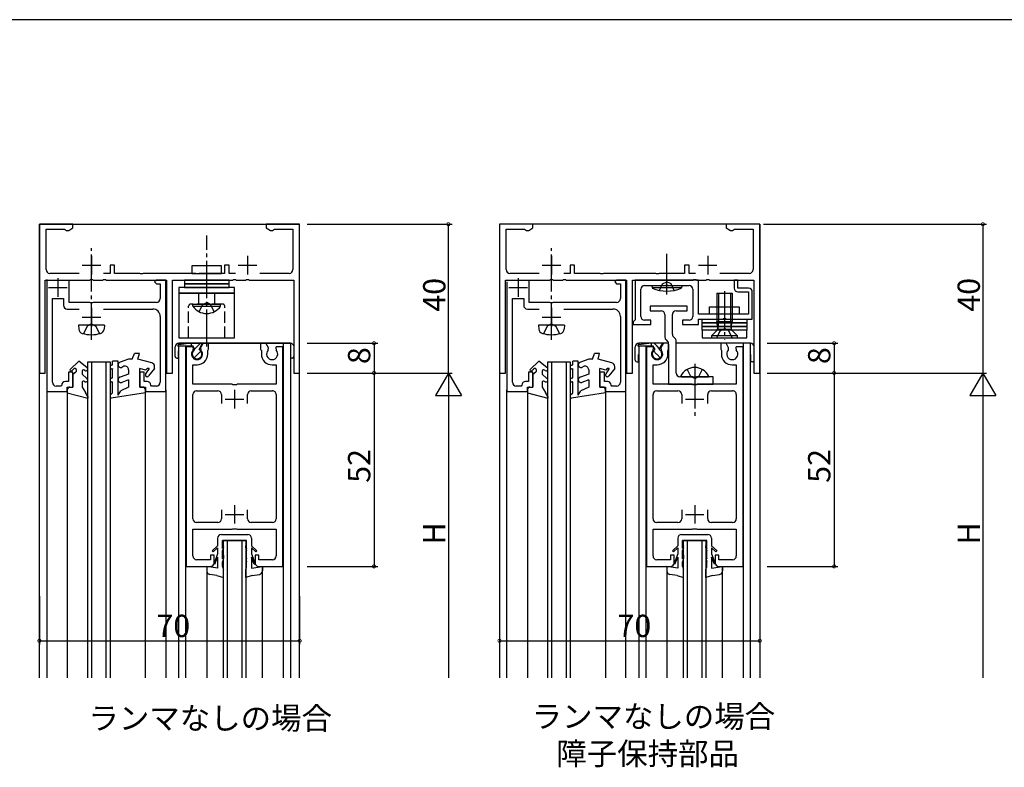
# Model space of a CAD drawing. Extents: x 0 to 1133, y 0 to 806.
# Drawn here: x 215 to 480, y 601 to 802 of the extents above; entities that cross this region are included whole.
import ezdxf

# ---------------------------------------------------------------- set-up
doc = ezdxf.new("R2010")
doc.units = 0
doc.header["$MEASUREMENT"] = 0
doc.linetypes.add('YCENTER_1', pattern=[13, 10, -1, 1, -1])
doc.linetypes.add('YHIDDEN_1', pattern=[4, 3, -1])
for name, color, linetype in [('USER1', 3, 'CONTINUOUS'), ('YKK_11', 7, 'CONTINUOUS'), ('YKK_12', 2, 'CONTINUOUS'), ('YKK_13', 4, 'CONTINUOUS'), ('YKK_D', 6, 'CONTINUOUS'), ('YKK_ZWAK', 7, 'CONTINUOUS')]:
    doc.layers.add(name, color=color, linetype=linetype)
doc.styles.get("Standard").update_dxf_attribs({"font": 'ROMANS.SHX', "bigfont": 'EXTFONT.SHX'})

# ---------------------------------------------------------------- blocks, each defined once
blk = doc.blocks.new('A201')
at = {"layer": 'YKK_ZWAK', "color": 254, "linetype": 'Continuous'}
blk.add_line((571.000014, 409.99951), (21.000001, 409.99951), dxfattribs=at)

msp = doc.modelspace()

# ---------------------------------------------------------------- linework, layer by layer
at = {"layer": 'YKK_11', "color": 0, "linetype": 'ByBlock'}
for p, q in [((229.75, 747), (220.75, 747)), ((220.75, 747), (220.75, 707)), ((229.75, 746), (229.75, 747)), ((290.75, 747), (281.75, 747)), ((281.75, 747), (281.75, 746)), ((290.75, 707), (290.75, 747)), ((353.49, 747), (344.49, 747)), ((344.49, 747), (344.49, 707)), ((353.49, 746), (353.49, 747)), ((414.49, 747), (405.49, 747)), ((405.49, 747), (405.49, 746)), ((414.49, 707), (414.49, 747)), ((222.55, 734.8), (222.55, 745.7)), ((222.55, 745.7), (227.51, 745.7)), ((227.51, 745.7), (227.78, 745.53)), ((227.78, 745.53), (228.05, 745.35)), ((228.05, 745.35), (228.63, 745.35)), ((228.63, 745.35), (229.75, 746)), ((281.75, 746), (282.88, 745.35)), ((282.88, 745.35), (283.45, 745.35)), ((283.45, 745.35), (283.73, 745.53)), ((283.73, 745.53), (284, 745.7)), ((284, 745.7), (288.95, 745.7)), ((288.95, 745.7), (288.95, 734.8)), ((346.29, 734.8), (346.29, 745.7)), ((346.29, 745.7), (351.25, 745.7)), ((351.25, 745.7), (351.52, 745.53)), ((351.52, 745.53), (351.79, 745.35)), ((351.79, 745.35), (352.37, 745.35)), ((352.37, 745.35), (353.49, 746)), ((405.49, 746), (406.62, 745.35)), ((406.62, 745.35), (407.19, 745.35)), ((407.19, 745.35), (407.47, 745.53)), ((407.47, 745.53), (407.74, 745.7)), ((407.74, 745.7), (412.69, 745.7)), ((412.69, 745.7), (412.69, 734.8)), ((231.47, 733.8), (223.55, 733.8)), ((239.75, 733.8), (238.04, 733.8)), ((240.95, 736), (239.75, 736)), ((239.75, 736), (239.75, 733.8)), ((240.95, 733.8), (240.95, 736)), ((247.79, 733.8), (240.95, 733.8)), ((247.98, 733.68), (247.79, 733.8)), ((248.53, 733.68), (247.98, 733.68)), ((248.71, 733.8), (248.53, 733.68)), ((262.79, 733.8), (248.71, 733.8)), ((262.98, 733.68), (262.79, 733.8)), ((263.53, 733.68), (262.98, 733.68)), ((263.71, 733.8), (263.53, 733.68)), ((270.55, 733.8), (263.71, 733.8)), ((271.75, 736), (270.55, 736)), ((270.55, 736), (270.55, 733.8)), ((271.75, 733.8), (271.75, 736)), ((273.47, 733.8), (271.75, 733.8)), ((287.95, 733.8), (280.04, 733.8)), ((355.21, 733.8), (347.29, 733.8)), ((363.49, 733.8), (361.78, 733.8)), ((364.69, 736), (363.49, 736)), ((363.49, 736), (363.49, 733.8)), ((364.69, 733.8), (364.69, 736)), ((371.53, 733.8), (364.69, 733.8)), ((371.72, 733.68), (371.53, 733.8)), ((372.27, 733.68), (371.72, 733.68)), ((372.45, 733.8), (372.27, 733.68)), ((386.53, 733.8), (372.45, 733.8)), ((386.72, 733.68), (386.53, 733.8)), ((387.27, 733.68), (386.72, 733.68)), ((387.45, 733.8), (387.27, 733.68)), ((394.29, 733.8), (387.45, 733.8)), ((395.49, 736), (394.29, 736)), ((394.29, 736), (394.29, 733.8)), ((395.49, 733.8), (395.49, 736)), ((397.21, 733.8), (395.49, 733.8)), ((411.69, 733.8), (403.78, 733.8)), ((222.35, 707), (222.35, 732)), ((222.35, 732), (234.29, 732)), ((222.75, 731.5), (222.75, 702)), ((228.75, 726), (228.75, 731.7)), ((234.29, 732), (234.48, 732.12)), ((234.48, 732.12), (235.03, 732.12)), ((235.03, 732.12), (235.21, 732)), ((235.21, 732), (237.79, 732)), ((237.79, 732), (237.98, 732.12)), ((237.98, 732.12), (238.53, 732.12)), ((238.53, 732.12), (238.71, 732)), ((238.71, 732), (254.95, 732)), ((252.25, 732), (251.75, 731.5)), ((251.75, 731.5), (252.25, 731)), ((254.75, 732), (252.25, 732)), ((252.25, 731), (253.25, 731)), ((253.25, 731), (253.25, 727)), ((254.75, 702), (254.75, 732)), ((254.95, 732), (254.95, 707)), ((256.55, 707), (256.55, 732)), ((256.55, 732), (272.79, 732)), ((272.79, 732), (272.98, 732.12)), ((272.98, 732.12), (273.53, 732.12)), ((273.53, 732.12), (273.71, 732)), ((273.71, 732), (276.29, 732)), ((276.29, 732), (276.48, 732.12)), ((276.48, 732.12), (277.03, 732.12)), ((277.03, 732.12), (277.21, 732)), ((277.21, 732), (289.15, 732)), ((289.15, 732), (289.15, 707)), ((346.09, 707), (346.09, 732)), ((346.09, 732), (358.03, 732)), ((346.5, 731.5), (346.5, 702)), ((352.5, 726), (352.5, 731.7)), ((358.03, 732), (358.22, 732.12)), ((358.22, 732.12), (358.77, 732.12)), ((358.77, 732.12), (358.95, 732)), ((358.95, 732), (361.53, 732)), ((361.53, 732), (361.72, 732.12)), ((361.72, 732.12), (362.27, 732.12)), ((362.27, 732.12), (362.45, 732)), ((362.45, 732), (378.69, 732)), ((376, 732), (375.5, 731.5)), ((375.5, 731.5), (376, 731)), ((378.5, 732), (376, 732)), ((376, 731), (377, 731)), ((377, 731), (377, 727)), ((378.5, 702), (378.5, 732)), ((378.69, 732), (378.69, 707)), ((380.29, 707), (380.29, 732)), ((380.29, 732), (396.53, 732)), ((397.99, 732), (380.99, 732)), ((380.99, 732), (380.99, 721.3)), ((396.53, 732), (396.72, 732.12)), ((396.72, 732.12), (397.27, 732.12)), ((397.27, 732.12), (397.45, 732)), ((397.45, 732), (400.03, 732)), ((397.99, 722.8), (397.99, 732)), ((400.03, 732), (400.22, 732.12)), ((400.22, 732.12), (400.77, 732.12)), ((400.77, 732.12), (400.95, 732)), ((400.95, 732), (412.89, 732)), ((408.59, 732), (407.59, 732)), ((407.59, 732), (407.59, 729.8)), ((408.59, 729.8), (408.59, 732)), ((412.89, 732), (412.89, 707)), ((382.49, 722.2), (382.49, 729.5)), ((383.49, 730.5), (389.03, 730.5)), ((389.03, 730.5), (389.22, 730.62)), ((389.22, 730.62), (389.77, 730.62)), ((389.77, 730.62), (389.95, 730.5)), ((389.95, 730.5), (395.49, 730.5)), ((396.49, 729.5), (396.49, 722.2)), ((411.49, 729.8), (408.59, 729.8)), ((408.59, 728.8), (411.49, 728.8)), ((411.49, 728.8), (411.49, 722.8)), ((412.49, 721.5), (412.49, 728.8)), ((224.25, 704.5), (224.25, 727)), ((224.25, 727), (227.25, 727)), ((227.25, 727), (227.25, 725.2)), ((234.29, 726), (228.75, 726)), ((234.48, 725.88), (234.29, 726)), ((235.03, 725.88), (234.48, 725.88)), ((235.21, 726), (235.03, 725.88)), ((252.25, 726), (235.21, 726)), ((348, 704.5), (348, 727)), ((348, 727), (351, 727)), ((351, 727), (351, 725.2)), ((358.04, 726), (352.5, 726)), ((358.22, 725.88), (358.04, 726)), ((358.77, 725.88), (358.22, 725.88)), ((358.95, 726), (358.77, 725.88)), ((376, 726), (358.95, 726)), ((228.25, 724.2), (231.47, 724.2)), ((238.04, 724.2), (251.25, 724.2)), ((352, 724.2), (355.21, 724.2)), ((361.78, 724.2), (375, 724.2)), ((253.25, 722.2), (253.25, 704.5)), ((377, 722.2), (377, 704.5)), ((380.69, 721), (380.49, 720.8)), ((380.49, 720.8), (380.49, 720)), ((380.99, 721.3), (380.69, 721)), ((385.24, 721.2), (383.49, 721.2)), ((385.24, 720), (385.24, 721.2)), ((395.49, 721.2), (393.74, 721.2)), ((393.74, 721.2), (393.74, 720)), ((411.49, 722.8), (397.99, 722.8)), ((397.99, 720), (397.99, 721.5)), ((397.99, 721.5), (404.53, 721.5)), ((404.53, 721.5), (404.72, 721.62)), ((404.72, 721.62), (405.27, 721.62)), ((405.27, 721.62), (405.45, 721.5)), ((405.45, 721.5), (412.49, 721.5)), ((380.49, 720), (385.24, 720)), ((393.74, 720), (397.99, 720)), ((264.83, 715), (264.12, 713.78)), ((266.25, 715), (264.83, 715)), ((266.25, 713.4), (266.25, 715)), ((281.68, 715), (280.25, 715)), ((280.25, 715), (280.25, 713.4)), ((282.38, 713.78), (281.68, 715)), ((388.57, 715), (387.86, 713.78)), ((389.99, 715), (388.57, 715)), ((389.99, 713.4), (389.99, 715)), ((405.42, 715), (403.99, 715)), ((403.99, 715), (403.99, 713.4)), ((406.12, 713.78), (405.42, 715)), ((260.25, 714), (260.25, 655)), ((262.06, 714), (260.25, 714)), ((262.18, 713.78), (262.06, 714)), ((262.1, 713.17), (262.18, 713.78)), ((264.12, 713.78), (264.2, 713.17)), ((266.05, 713.05), (266.15, 713.23)), ((266.05, 712.1), (266.05, 713.05)), ((266.15, 713.23), (266.25, 713.4)), ((280.25, 713.4), (280.35, 713.23)), ((280.35, 713.23), (280.45, 713.05)), ((280.45, 713.05), (280.45, 712.1)), ((282.3, 713.17), (282.38, 713.78)), ((284.45, 714), (284.32, 713.78)), ((284.32, 713.78), (284.4, 713.17)), ((286.25, 714), (284.45, 714)), ((286.25, 655), (286.25, 714)), ((383.99, 714), (383.99, 655)), ((385.8, 714), (383.99, 714)), ((385.92, 713.78), (385.8, 714)), ((385.84, 713.17), (385.92, 713.78)), ((387.86, 713.78), (387.94, 713.17)), ((389.79, 713.05), (389.89, 713.23)), ((389.79, 712.1), (389.79, 713.05)), ((389.89, 713.23), (389.99, 713.4)), ((403.99, 713.4), (404.09, 713.23)), ((404.09, 713.23), (404.19, 713.05)), ((404.19, 713.05), (404.19, 712.1)), ((406.04, 713.17), (406.12, 713.78)), ((408.19, 714), (408.06, 713.78)), ((408.06, 713.78), (408.14, 713.17)), ((409.99, 714), (408.19, 714)), ((409.99, 655), (409.99, 714)), ((229.75, 707.2), (228.55, 707.2)), ((228.55, 707.2), (228.55, 704.7)), ((229.75, 703.2), (229.75, 707.2)), ((248.95, 707.2), (247.75, 707.2)), ((247.75, 707.2), (247.75, 703.2)), ((248.95, 704.7), (248.95, 707.2)), ((262.05, 704), (262.05, 709.2)), ((262.05, 709.2), (263.15, 709.2)), ((283.35, 709.2), (284.45, 709.2)), ((284.45, 709.2), (284.45, 704)), ((353.5, 707.2), (352.3, 707.2)), ((352.3, 707.2), (352.3, 704.7)), ((353.5, 703.2), (353.5, 707.2)), ((372.7, 707.2), (371.5, 707.2)), ((371.5, 707.2), (371.5, 703.2)), ((372.7, 704.7), (372.7, 707.2)), ((385.79, 704), (385.79, 709.2)), ((385.79, 709.2), (386.89, 709.2)), ((407.09, 709.2), (408.19, 709.2)), ((408.19, 709.2), (408.19, 704)), ((220.75, 707), (222.35, 707)), ((228.55, 704.7), (227.75, 704.7)), ((249.75, 704.7), (248.95, 704.7)), ((254.95, 707), (256.55, 707)), ((289.15, 707), (290.75, 707)), ((344.49, 707), (346.09, 707)), ((352.3, 704.7), (351.5, 704.7)), ((373.5, 704.7), (372.7, 704.7)), ((378.69, 707), (380.29, 707)), ((412.89, 707), (414.49, 707)), ((222.75, 702), (228.25, 702)), ((226.55, 703.5), (225.25, 703.5)), ((226.75, 703.7), (226.55, 703.5)), ((228.25, 702), (228.25, 703.2)), ((228.25, 703.2), (229.75, 703.2)), ((247.75, 703.2), (249.25, 703.2)), ((249.25, 703.2), (249.25, 702)), ((249.25, 702), (254.75, 702)), ((250.95, 703.5), (250.75, 703.7)), ((252.25, 703.5), (250.95, 703.5)), ((272.58, 704), (262.05, 704)), ((263.05, 702.2), (268.75, 702.2)), ((272.77, 703.86), (272.58, 704)), ((273.73, 703.86), (272.77, 703.86)), ((273.92, 704), (273.73, 703.86)), ((284.45, 704), (273.92, 704)), ((277.75, 702.2), (283.45, 702.2)), ((346.5, 702), (352, 702)), ((350.3, 703.5), (349, 703.5)), ((350.5, 703.7), (350.3, 703.5)), ((352, 702), (352, 703.2)), ((352, 703.2), (353.5, 703.2)), ((371.5, 703.2), (373, 703.2)), ((373, 703.2), (373, 702)), ((373, 702), (378.5, 702)), ((374.7, 703.5), (374.5, 703.7)), ((376, 703.5), (374.7, 703.5)), ((396.32, 704), (385.79, 704)), ((386.79, 702.2), (392.49, 702.2)), ((396.51, 703.86), (396.32, 704)), ((397.47, 703.86), (396.51, 703.86)), ((397.66, 704), (397.47, 703.86)), ((408.19, 704), (397.66, 704)), ((401.49, 702.2), (407.19, 702.2)), ((262.05, 667.8), (262.05, 701.2)), ((269.75, 701.2), (269.75, 698.8)), ((276.75, 698.8), (276.75, 701.2)), ((284.45, 701.2), (284.45, 667.8)), ((385.79, 667.8), (385.79, 701.2)), ((393.49, 701.2), (393.49, 698.8)), ((400.49, 698.8), (400.49, 701.2)), ((408.19, 701.2), (408.19, 667.8)), ((269.75, 670.2), (269.75, 667.8)), ((276.75, 667.8), (276.75, 670.2)), ((393.49, 670.2), (393.49, 667.8)), ((400.49, 667.8), (400.49, 670.2)), ((262.05, 657.8), (262.05, 665)), ((262.05, 665), (272.58, 665)), ((268.75, 666.8), (263.05, 666.8)), ((272.58, 665), (272.77, 665.14)), ((272.77, 665.14), (273.73, 665.14)), ((273.73, 665.14), (273.92, 665)), ((273.92, 665), (284.45, 665)), ((283.45, 666.8), (277.75, 666.8)), ((284.45, 665), (284.45, 657.8)), ((385.79, 657.8), (385.79, 665)), ((385.79, 665), (396.32, 665)), ((392.49, 666.8), (386.79, 666.8)), ((396.32, 665), (396.51, 665.14)), ((396.51, 665.14), (397.47, 665.14)), ((397.47, 665.14), (397.66, 665)), ((397.66, 665), (408.19, 665)), ((407.19, 666.8), (401.49, 666.8)), ((408.19, 665), (408.19, 657.8)), ((266.75, 656.8), (263.05, 656.8)), ((267.75, 658), (266.75, 658)), ((266.75, 658), (266.75, 656.8)), ((267.75, 656), (267.75, 658)), ((279.75, 658), (278.75, 658)), ((278.75, 658), (278.75, 656)), ((279.75, 656.8), (279.75, 658)), ((283.45, 656.8), (279.75, 656.8)), ((390.49, 656.8), (386.79, 656.8)), ((391.49, 658), (390.49, 658)), ((390.49, 658), (390.49, 656.8)), ((391.49, 656), (391.49, 658)), ((403.49, 658), (402.49, 658)), ((402.49, 658), (402.49, 656)), ((403.49, 656.8), (403.49, 658)), ((407.19, 656.8), (403.49, 656.8)), ((260.25, 655), (266.75, 655)), ((279.75, 655), (286.25, 655)), ((383.99, 655), (390.49, 655)), ((403.49, 655), (409.99, 655))]:
    msp.add_line(p, q, dxfattribs=at)
at = {"layer": 'YKK_11', "color": 2}
for p, q in [((234.75, 738.5), (234.75, 733.5)), ((276.75, 738.5), (276.75, 733.5)), ((358.49, 738.5), (358.49, 733.5)), ((400.49, 738.5), (400.49, 733.5)), ((232.25, 736), (237.25, 736)), ((274.25, 736), (279.25, 736)), ((355.99, 736), (360.99, 736)), ((397.99, 736), (402.99, 736)), ((225.75, 732.5), (225.75, 727.5)), ((349.5, 732.5), (349.5, 727.5)), ((223.25, 730), (228.25, 730)), ((347, 730), (352, 730)), ((234.75, 724.5), (234.75, 719.5)), ((358.5, 724.5), (358.5, 719.5)), ((232.25, 722), (237.25, 722)), ((356, 722), (361, 722)), ((273.25, 702.5), (273.25, 697.5)), ((396.99, 702.5), (396.99, 697.5)), ((270.75, 700), (275.75, 700)), ((394.49, 700), (399.49, 700)), ((273.25, 671.5), (273.25, 666.5)), ((396.99, 671.5), (396.99, 666.5)), ((270.75, 669), (275.75, 669)), ((394.49, 669), (399.49, 669))]:
    msp.add_line(p, q, dxfattribs=at)
at = {"layer": 'YKK_11', "color": 0, "linetype": 'ByBlock'}
for centre, radius, start, end in [((223.55, 734.8), 1, 180, 270), ((287.95, 734.8), 1, 270, 0), ((347.29, 734.8), 1, 180, 270), ((411.69, 734.8), 1, 270, 0), ((383.49, 729.5), 1, 90, 180), ((395.49, 729.5), 1, 0, 90), ((408.59, 729.8), 1, 180, 270), ((411.49, 728.8), 1, 0, 90), ((252.25, 727), 1, 270, 0), ((376, 727), 1, 270, 0), ((228.25, 725.2), 1, 180, 270), ((251.25, 722.2), 2, 0, 90), ((352, 725.2), 1, 180, 270), ((375, 722.2), 2, 0, 90), ((383.49, 722.2), 1, 180, 270), ((395.49, 722.2), 1, 270, 360), ((263.15, 712.1), 1.5, 134.4775, 45.5225), ((283.35, 712.1), 1.5, 134.4778, 45.5222), ((386.89, 712.1), 1.5, 134.4775, 45.5225), ((407.09, 712.1), 1.5, 134.4778, 45.5222), ((263.15, 712.1), 2.9, 270, 0), ((283.35, 712.1), 2.9, 179.9997, 270), ((386.89, 712.1), 2.9, 270, 0), ((407.09, 712.1), 2.9, 179.9997, 270), ((225.25, 704.5), 1, 180, 270), ((227.75, 703.7), 1, 90, 180), ((249.75, 703.7), 1, 0, 90), ((252.25, 704.5), 1, 270, 0), ((349, 704.5), 1, 180, 270), ((351.5, 703.7), 1, 90, 180), ((373.5, 703.7), 1, 0, 90), ((376, 704.5), 1, 270, 0), ((263.05, 701.2), 1, 90, 180), ((268.75, 701.2), 1, 0.0009, 90), ((277.75, 701.2), 1, 90, 180), ((283.45, 701.2), 1, 359.9999, 90), ((386.79, 701.2), 1, 90, 180), ((392.49, 701.2), 1, 0.0009, 90), ((401.49, 701.2), 1, 90, 180), ((407.19, 701.2), 1, 359.9999, 90), ((263.05, 667.8), 1, 180, 270), ((268.75, 667.8), 1, 270, 359.9991), ((277.75, 667.8), 1, 180, 270), ((283.45, 667.8), 1, 270, 0), ((386.79, 667.8), 1, 180, 270), ((392.49, 667.8), 1, 270, 359.9991), ((401.49, 667.8), 1, 180, 270), ((407.19, 667.8), 1, 270, 0), ((263.05, 657.8), 1, 180, 270), ((283.45, 657.8), 1, 270, 0), ((386.79, 657.8), 1, 180, 270), ((407.19, 657.8), 1, 270, 0), ((266.75, 656), 1, 270, 359.9991), ((279.75, 656), 1, 180.0009, 269.9991), ((390.49, 656), 1, 270, 359.9991), ((403.49, 656), 1, 180.0009, 269.9991)]:
    msp.add_arc(centre, radius, start, end, dxfattribs=at)
at = {"layer": 'YKK_12'}
for p, q in [((220.75, 747), (290.75, 747)), ((220.75, 625), (220.75, 747)), ((290.75, 625), (290.75, 747)), ((414.49, 747), (344.49, 747)), ((222.75, 732.12), (222.75, 625)), ((288.25, 715), (258.25, 715)), ((258.25, 714.61), (258.25, 715)), ((260.15, 714.83), (260.15, 715)), ((286.35, 715), (286.35, 625)), ((288.25, 715), (288.25, 625)), ((389.89, 715), (381.99, 715)), ((381.99, 714.61), (381.99, 715)), ((389.89, 715), (381.99, 715)), ((383.89, 715), (383.89, 714.83)), ((411.99, 715), (391.99, 715)), ((411.99, 715), (391.99, 715)), ((258.25, 625), (258.25, 714.2)), ((260.15, 625), (260.15, 714.2)), ((233.75, 625), (233.75, 710.01)), ((233.75, 710.01), (239.75, 710.01)), ((234.75, 710.01), (234.75, 625)), ((238.75, 625), (238.75, 710.01)), ((239.75, 710.01), (239.75, 625)), ((254.75, 702.5), (254.75, 625)), ((352, 702.2), (352, 625)), ((373, 702.2), (373, 625)), ((228.25, 701.71), (228.25, 625)), ((249.25, 625), (249.25, 701.71)), ((270.25, 625), (270.25, 662)), ((270.25, 662), (276.25, 662)), ((271.25, 662), (271.25, 625)), ((275.25, 625), (275.25, 662)), ((276.25, 662), (276.25, 625)), ((265.75, 655), (265.75, 625)), ((280.75, 625), (280.75, 655)), ((389.49, 655), (389.49, 625)), ((404.49, 625), (404.49, 655))]:
    msp.add_line(p, q, dxfattribs=at)
at = {"layer": 'YKK_12', "linetype": 'Continuous'}
for p, q in [((344.49, 747), (344.49, 625)), ((414.49, 747), (414.49, 625)), ((378.5, 625), (378.5, 731.9)), ((381.99, 715), (381.99, 714.61)), ((389.87, 715), (381.99, 715)), ((389.87, 715), (381.99, 715)), ((383.89, 715), (383.89, 714.83)), ((411.99, 715), (391.89, 715)), ((411.99, 715), (391.89, 715)), ((410.09, 625), (410.09, 715)), ((411.99, 625), (411.99, 715)), ((381.99, 714.2), (381.99, 625)), ((383.89, 714.2), (383.89, 625)), ((357.49, 625), (357.49, 710.01)), ((357.49, 710.01), (363.49, 710.01)), ((358.49, 710.01), (358.49, 625)), ((362.49, 625), (362.49, 710.01)), ((363.49, 710.01), (363.49, 625)), ((346.5, 625), (346.5, 702.49)), ((393.99, 625), (393.99, 662)), ((393.99, 662), (399.99, 662)), ((394.99, 662), (394.99, 625)), ((398.99, 625), (398.99, 662)), ((399.99, 662), (399.99, 625))]:
    msp.add_line(p, q, dxfattribs=at)
at = {"layer": 'YKK_13', "linetype": 'YCENTER_1'}
for p, q in [((265.75, 714.12), (265.75, 744)), ((234.75, 715.88), (234.75, 740.57)), ((358.5, 715.88), (358.5, 740.57)), ((404.99, 729), (404.99, 715.92)), ((396.99, 709.5), (396.99, 695.51))]:
    msp.add_line(p, q, dxfattribs=at)
at = {"layer": 'YKK_13'}
for p, q in [((389.49, 728.08), (389.49, 739.02)), ((389.49, 738.25), (389.49, 738.75)), ((269.75, 735.8), (261.75, 735.8)), ((261.75, 735.8), (261.75, 733.8)), ((261.75, 733.8), (269.75, 733.8)), ((269.75, 733.8), (269.75, 735.8)), ((259.75, 732), (259.75, 731)), ((271.75, 732), (259.75, 732)), ((259.75, 731), (271.75, 731)), ((259.75, 731), (259.75, 730)), ((271.75, 731), (259.75, 731)), ((271.75, 731), (271.75, 732)), ((271.75, 730), (271.75, 731)), ((258.25, 730), (258.25, 728.5)), ((273.25, 730), (258.25, 730)), ((273.25, 728.5), (258.25, 728.5)), ((258.25, 728.5), (258.25, 716.5)), ((258.25, 728.5), (273.25, 728.5)), ((259.75, 730), (271.75, 730)), ((273.25, 728.5), (273.25, 730)), ((273.25, 716.5), (273.25, 728.5)), ((385.49, 730.5), (393.49, 730.5)), ((385.49, 730.5), (385.55, 729.86)), ((393.44, 729.86), (385.55, 729.86)), ((393.49, 730.5), (393.44, 729.86)), ((402.94, 728.5), (407.04, 728.5)), ((402.94, 728.5), (402.94, 720.85)), ((403.39, 728.5), (403.39, 720.85)), ((406.59, 728.5), (406.59, 720.85)), ((407.04, 728.5), (407.04, 720.85)), ((262, 724.99), (262, 725.5)), ((262, 725.5), (269.5, 725.5)), ((262, 724.99), (269.5, 724.99)), ((269.5, 724.99), (269.5, 725.5)), ((400.99, 722.8), (400.99, 724.8)), ((400.99, 724.8), (408.99, 724.8)), ((408.99, 724.8), (408.99, 722.8)), ((398.99, 720.5), (398.99, 721.5)), ((398.99, 721.5), (410.99, 721.5)), ((398.99, 719.5), (398.99, 720.5)), ((398.99, 720.5), (410.99, 720.5)), ((410.99, 720.5), (398.99, 720.5)), ((408.99, 722.8), (400.99, 722.8)), ((402.94, 720.85), (407.04, 720.85)), ((403.19, 719.15), (402.94, 720.85)), ((403.39, 720.85), (403.19, 718.95)), ((406.59, 720.85), (406.8, 718.95)), ((406.8, 719.15), (407.04, 720.85)), ((410.99, 721.5), (410.99, 720.5)), ((410.99, 720.5), (410.99, 719.5)), ((238.25, 719.9), (231.25, 719.9)), ((231.25, 719.9), (231.35, 718.78)), ((238.25, 719.9), (238.15, 718.78)), ((362, 719.9), (355, 719.9)), ((355, 719.9), (355.09, 718.78)), ((362, 719.9), (361.9, 718.78)), ((398.99, 718.5), (398.99, 719.5)), ((398.99, 719.5), (410.99, 719.5)), ((410.99, 719.5), (398.99, 719.5)), ((410.99, 718.5), (398.99, 718.5)), ((410.99, 718.5), (398.99, 718.5)), ((398.99, 718.5), (398.99, 716.5)), ((401.49, 717), (402.96, 718.47)), ((403.14, 718.75), (406.84, 718.75)), ((408.49, 717), (407.03, 718.47)), ((410.99, 719.5), (410.99, 718.5)), ((410.99, 716.5), (410.99, 718.5)), ((261.65, 715), (258.13, 714.6)), ((258.25, 716.5), (273.25, 716.5)), ((258.25, 715), (288.25, 715)), ((264.65, 715), (261.65, 715)), ((261.65, 714.2), (261.65, 715)), ((261.65, 714.84), (261.81, 715)), ((263.15, 714.09), (264.06, 715)), ((263.8, 713.53), (264.65, 715)), ((385.39, 715), (381.87, 714.6)), ((385.39, 715), (381.87, 714.6)), ((389.89, 715), (381.99, 715)), ((388.39, 715), (385.39, 715)), ((385.39, 714.2), (385.39, 715)), ((388.39, 715), (385.39, 715)), ((385.39, 714.2), (385.39, 715)), ((386.89, 714.19), (386.08, 715)), ((387.54, 713.53), (388.39, 715)), ((387.54, 713.53), (388.39, 715)), ((388.37, 714.96), (388.33, 715)), ((411.99, 715), (391.99, 715)), ((398.99, 716.5), (410.99, 716.5)), ((408.49, 717), (401.49, 717)), ((401.49, 717), (401.49, 716.5)), ((401.49, 716.5), (408.49, 716.5)), ((408.49, 716.5), (408.49, 717)), ((257.25, 711.45), (257.25, 714)), ((262.11, 714.2), (258.15, 714.2)), ((258.15, 711), (258.15, 713)), ((258.15, 713), (258.25, 713)), ((262.5, 713.53), (262.11, 714.2)), ((262.5, 713.44), (263.15, 714.09)), ((262.5, 713.22), (262.5, 713.53)), ((263.41, 712.1), (264.19, 712.88)), ((263.8, 713.22), (263.8, 713.53)), ((288.25, 713), (288.35, 713)), ((288.35, 711), (288.35, 713)), ((289.25, 711.45), (289.25, 714)), ((380.99, 710.45), (380.99, 714)), ((385.85, 714.2), (381.89, 714.2)), ((385.85, 714.2), (381.89, 714.2)), ((386.24, 713.53), (385.85, 714.2)), ((386.24, 713.53), (385.85, 714.2)), ((386.74, 712.1), (385.9, 712.94)), ((386.24, 713.22), (386.24, 713.53)), ((386.24, 713.22), (386.24, 713.53)), ((387.55, 713.53), (386.89, 714.19)), ((387.54, 713.22), (387.54, 713.53)), ((387.54, 713.22), (387.54, 713.53)), ((412.99, 710.45), (412.99, 714)), ((229.03, 707.9), (231.34, 710.21)), ((233.5, 708.5), (231.34, 710.21)), ((241.95, 710.21), (240.45, 710.21)), ((240.45, 709.21), (240.45, 710.21)), ((241.95, 701), (241.95, 710.21)), ((244.75, 710.71), (242.51, 709.92)), ((245.75, 710.71), (244.75, 710.71)), ((245.75, 710.71), (246.3, 712.21)), ((247.65, 712.21), (246.3, 712.21)), ((247.25, 710.71), (247.65, 712.21)), ((251.01, 709.7), (247.25, 710.71)), ((257.7, 711), (258.15, 711)), ((262.37, 711.06), (263.15, 711.85)), ((263.15, 711.85), (263.41, 712.1)), ((288.8, 711), (288.35, 711)), ((352.77, 707.9), (355.08, 710.21)), ((357.24, 708.5), (355.08, 710.21)), ((381.44, 710), (381.89, 710)), ((381.99, 712), (381.89, 712)), ((381.89, 710), (381.89, 712)), ((386.89, 711.94), (386.74, 712.1)), ((387.73, 711.1), (386.89, 711.94)), ((412.09, 712), (411.99, 712)), ((412.09, 710), (412.09, 712)), ((412.54, 710), (412.09, 710)), ((229.38, 707.54), (229.9, 708.06)), ((229.75, 706.71), (230.55, 707.31)), ((232.25, 707.37), (232.25, 706.71)), ((233, 707.63), (232.7, 707.81)), ((240.12, 709.12), (240.45, 709.21)), ((240.45, 708.17), (240.38, 708.16)), ((240.45, 705.71), (240.45, 708.17)), ((243.49, 708.82), (242.9, 708.47)), ((244.75, 707.85), (244.75, 706.71)), ((247.75, 703.21), (247.75, 708.21)), ((249.33, 707.79), (247.75, 708.21)), ((249.75, 708.21), (249.33, 707.79)), ((250.25, 708.21), (249.33, 706.78)), ((250.25, 708.21), (249.75, 708.21)), ((251.75, 708.21), (250.14, 706.2)), ((251.75, 708.21), (251.75, 708.74)), ((353.12, 707.54), (353.64, 708.06)), ((353.49, 706.71), (354.29, 707.31)), ((355.99, 707.37), (355.99, 706.71)), ((356.74, 707.63), (356.44, 707.81)), ((229.75, 706.71), (229.75, 703.21)), ((233.5, 705.53), (232.25, 706.71)), ((232.25, 704.4), (232.25, 703.21)), ((233, 704.66), (232.7, 704.83)), ((240.12, 705.62), (240.45, 705.71)), ((240.45, 704.67), (240.38, 704.66)), ((240.45, 701.71), (240.45, 704.67)), ((244.75, 706.71), (242.51, 705.92)), ((244.75, 705.16), (242.9, 704.47)), ((244.75, 705.16), (244.75, 703.21)), ((353.49, 706.71), (353.49, 703.21)), ((357.24, 705.53), (355.99, 706.71)), ((355.99, 704.4), (355.99, 703.21)), ((356.74, 704.66), (356.44, 704.83)), ((228.25, 702.51), (228.25, 701.71)), ((228.95, 703.21), (229.75, 703.21)), ((232.25, 703.21), (233.13, 701.79)), ((233.75, 700.72), (233.13, 701.79)), ((241.95, 701), (242.64, 702.18)), ((244.75, 703.21), (242.64, 702.18)), ((248.55, 703.21), (247.75, 703.21)), ((249.25, 701.71), (249.25, 702.51)), ((351.99, 702.51), (351.99, 701.71)), ((352.69, 703.21), (353.49, 703.21)), ((355.99, 703.21), (356.87, 701.79)), ((357.49, 700.72), (356.87, 701.79)), ((228.25, 701.71), (233.75, 700.21)), ((233.75, 700.72), (233.75, 700.21)), ((239.75, 701.01), (240.45, 701.71)), ((239.75, 701.01), (239.75, 700.51)), ((249.25, 701.71), (240.1, 700.21)), ((351.99, 701.71), (357.49, 700.21)), ((357.49, 700.72), (357.49, 700.21)), ((268.7, 662.6), (268.7, 660.55)), ((269.7, 663.6), (276.8, 663.6)), ((277.8, 662.6), (277.8, 660.55)), ((268.7, 660.55), (267.25, 659.19)), ((267.53, 658.9), (268.7, 660)), ((268.7, 660), (268.7, 658.34)), ((276.5, 662), (270, 662)), ((270, 659.8), (270, 662)), ((270.25, 660.5), (270, 659.8)), ((270.25, 660.01), (270, 659.31)), ((270.25, 660.01), (270.25, 660.5)), ((276.25, 660.01), (276.25, 660.5)), ((276.25, 660.5), (276.5, 659.8)), ((276.25, 660.01), (276.5, 659.31)), ((276.5, 659.8), (276.5, 662)), ((277.8, 660.55), (279.25, 659.19)), ((278.97, 658.9), (277.8, 660)), ((277.8, 660), (277.8, 658.34)), ((267.53, 658.9), (267.25, 659.18)), ((268.7, 658.34), (267.73, 655.79)), ((267.94, 655.58), (268.7, 657.5)), ((268.7, 657.5), (268.7, 654.5)), ((270, 657), (270, 659.31)), ((270.25, 658), (270, 657)), ((270.25, 657.23), (270, 656.23)), ((270.25, 658), (270.25, 657.23)), ((276.25, 658), (276.25, 657.23)), ((276.25, 658), (276.5, 657)), ((276.25, 657.23), (276.5, 656.23)), ((276.5, 657), (276.5, 659.31)), ((277.8, 658.34), (278.77, 655.79)), ((277.8, 657.5), (277.8, 654.5)), ((278.56, 655.58), (277.8, 657.5)), ((278.97, 658.9), (279.25, 659.18)), ((265.75, 655), (265.75, 653.84)), ((268.7, 654.5), (265.75, 655)), ((267.94, 655.58), (267.73, 655.79)), ((270, 655), (270, 656.23)), ((270.25, 652), (270.25, 654.24)), ((276.25, 652), (276.25, 654.24)), ((276.5, 655), (276.5, 656.23)), ((277.8, 654.5), (280.75, 655)), ((278.56, 655.58), (278.77, 655.79)), ((280.75, 655), (280.75, 653.84)), ((268.5, 652.56), (266.58, 652.86)), ((268.5, 652.56), (270.25, 652)), ((278, 652.56), (276.25, 652)), ((278, 652.56), (279.92, 652.86))]:
    msp.add_line(p, q, dxfattribs=at)
at = {"layer": 'YKK_13', "linetype": 'YHIDDEN_1'}
for p, q in [((387.49, 729.22), (388.35, 730.95)), ((388.35, 730.95), (389.49, 731.55)), ((390.64, 730.95), (389.49, 731.55)), ((391.49, 729.22), (390.64, 730.95)), ((263.6, 725.5), (263.6, 728.5)), ((267.9, 725.5), (267.9, 728.5)), ((264.61, 725.35), (265.75, 725.96)), ((266.9, 725.35), (265.75, 725.96)), ((260.9, 716.5), (260.9, 725)), ((270.1, 725.5), (261.4, 725.5)), ((263.7, 723.49), (264.61, 725.35)), ((267.8, 723.49), (266.9, 725.35)), ((270.6, 716.5), (270.6, 725)), ((233.61, 719.59), (232.6, 717.56)), ((234.75, 720.2), (233.61, 719.59)), ((234.75, 720.2), (235.9, 719.59)), ((235.9, 719.59), (236.91, 717.56)), ((357.35, 719.59), (356.34, 717.56)), ((358.5, 720.2), (357.35, 719.59)), ((358.5, 720.2), (359.64, 719.59)), ((359.64, 719.59), (360.65, 717.56)), ((402.94, 716.5), (403.85, 718.32)), ((403.85, 718.32), (404.99, 718.93)), ((406.14, 718.32), (404.99, 718.93)), ((407.04, 716.5), (406.14, 718.32)), ((394.94, 707.96), (395.85, 706.15)), ((399.04, 707.96), (398.14, 706.15)), ((396.99, 705.54), (395.85, 706.15)), ((396.99, 705.54), (398.14, 706.15))]:
    msp.add_line(p, q, dxfattribs=at)
at = {"layer": 'YKK_13', "linetype": 'ByBlock'}
for p, q in [((394.99, 725), (384.99, 725)), ((384.99, 725), (384.99, 723.7)), ((384.99, 723.7), (387.99, 723.7)), ((391.99, 723.7), (394.99, 723.7)), ((394.99, 723.7), (394.99, 725)), ((388.99, 722.7), (388.99, 716.61)), ((390.99, 717.44), (390.99, 722.7)), ((389.29, 715.91), (389.7, 715.49)), ((391.7, 716.32), (391.29, 716.73)), ((391.99, 707), (391.99, 715.61)), ((389.99, 714.79), (389.99, 704)), ((396.53, 706), (392.99, 706)), ((396.72, 705.88), (396.53, 706)), ((397.27, 705.88), (396.72, 705.88)), ((397.45, 706), (397.27, 705.88)), ((401.99, 706), (397.45, 706)), ((401.99, 704), (401.99, 706)), ((389.99, 704), (401.99, 704))]:
    msp.add_line(p, q, dxfattribs=at)
at = {"layer": 'YKK_13', "linetype": 'Continuous'}
for p, q in [((365.69, 710.21), (364.19, 710.21)), ((364.19, 709.21), (364.19, 710.21)), ((365.69, 701), (365.69, 710.21)), ((368.49, 710.71), (366.25, 709.92)), ((369.49, 710.71), (368.49, 710.71)), ((369.49, 710.71), (370.04, 712.21)), ((371.39, 712.21), (370.04, 712.21)), ((370.99, 710.71), (371.39, 712.21)), ((374.75, 709.7), (370.99, 710.71)), ((363.86, 709.12), (364.19, 709.21)), ((364.19, 708.17), (364.12, 708.16)), ((364.19, 705.71), (364.19, 708.17)), ((367.23, 708.82), (366.64, 708.47)), ((368.49, 707.85), (368.49, 706.71)), ((371.49, 703.21), (371.49, 708.21)), ((373.07, 707.79), (371.49, 708.21)), ((373.49, 708.21), (373.07, 707.79)), ((373.99, 708.21), (373.07, 706.78)), ((373.99, 708.21), (373.49, 708.21)), ((375.49, 708.21), (373.88, 706.2)), ((375.49, 708.21), (375.49, 708.74)), ((363.86, 705.62), (364.19, 705.71)), ((364.19, 704.67), (364.12, 704.66)), ((364.19, 701.71), (364.19, 704.67)), ((368.49, 706.71), (366.25, 705.92)), ((368.49, 705.16), (366.64, 704.47)), ((368.49, 705.16), (368.49, 703.21)), ((393.4, 706), (400.59, 706)), ((365.69, 701), (366.38, 702.18)), ((368.49, 703.21), (366.38, 702.18)), ((372.29, 703.21), (371.49, 703.21)), ((372.99, 701.71), (372.99, 702.51)), ((363.49, 701.01), (364.19, 701.71)), ((363.49, 701.01), (363.49, 700.51)), ((372.99, 701.71), (363.84, 700.21)), ((392.44, 662.6), (392.44, 660.55)), ((393.44, 663.6), (400.54, 663.6)), ((401.54, 662.6), (401.54, 660.55)), ((392.44, 660.55), (390.99, 659.19)), ((391.27, 658.9), (392.44, 660)), ((392.44, 660), (392.44, 658.34)), ((400.24, 662), (393.74, 662)), ((393.74, 659.8), (393.74, 662)), ((393.99, 660.5), (393.74, 659.8)), ((393.99, 660.01), (393.74, 659.31)), ((393.99, 660.01), (393.99, 660.5)), ((399.99, 660.01), (399.99, 660.5)), ((399.99, 660.5), (400.24, 659.8)), ((399.99, 660.01), (400.24, 659.31)), ((400.24, 659.8), (400.24, 662)), ((401.54, 660.55), (403, 659.19)), ((402.71, 658.9), (401.54, 660)), ((401.54, 660), (401.54, 658.34)), ((391.27, 658.9), (390.99, 659.18)), ((392.44, 658.34), (391.47, 655.79)), ((391.68, 655.58), (392.44, 657.5)), ((392.44, 657.5), (392.44, 654.5)), ((393.74, 657), (393.74, 659.31)), ((393.99, 658), (393.74, 657)), ((393.99, 657.23), (393.74, 656.23)), ((393.99, 658), (393.99, 657.23)), ((399.99, 658), (399.99, 657.23)), ((399.99, 658), (400.24, 657)), ((399.99, 657.23), (400.24, 656.23)), ((400.24, 657), (400.24, 659.31)), ((401.54, 658.34), (402.51, 655.79)), ((401.54, 657.5), (401.54, 654.5)), ((402.3, 655.58), (401.54, 657.5)), ((402.71, 658.9), (402.99, 659.18)), ((389.49, 655), (389.49, 653.84)), ((392.44, 654.5), (389.49, 655)), ((391.68, 655.58), (391.47, 655.79)), ((393.74, 655), (393.74, 656.23)), ((393.99, 652), (393.99, 654.24)), ((399.99, 652), (399.99, 654.24)), ((400.24, 655), (400.24, 656.23)), ((401.54, 654.5), (404.49, 655)), ((402.3, 655.58), (402.51, 655.79)), ((404.49, 655), (404.49, 653.84)), ((392.24, 652.56), (390.32, 652.86)), ((392.24, 652.56), (393.99, 652)), ((401.74, 652.56), (399.99, 652)), ((401.74, 652.56), (403.67, 652.86))]:
    msp.add_line(p, q, dxfattribs=at)
at = {"layer": 'YKK_13'}
for centre, radius, start, end in [((389.49, 738.5), 9.5, 245.4723, 294.5277), ((265.75, 727.53), 4.53, 214.0667, 325.9333), ((232.65, 718.9), 1.3, 185, 254.1191), ((234.75, 726.3), 9, 254.1191, 285.8809), ((236.86, 718.9), 1.3, 285.8809, 355), ((356.39, 718.9), 1.3, 185, 254.1191), ((358.5, 726.3), 9, 254.1191, 285.8809), ((360.6, 718.9), 1.3, 285.8809, 355), ((402.39, 719.04), 0.8, 315, 8.1301), ((407.59, 719.04), 0.8, 171.8699, 225), ((258.25, 714), 1, 90, 180), ((288.25, 714), 1, 0, 90), ((381.99, 714), 1, 90, 180), ((411.99, 714), 1, 0, 90), ((258.15, 714.4), 0.2, 96.4989, 270), ((263.15, 712.1), 1.3, 120, 60), ((381.89, 714.4), 0.2, 96.4989, 270), ((381.89, 714.4), 0.2, 96.4989, 270), ((386.89, 712.1), 1.3, 120, 60), ((386.89, 712.1), 1.3, 120, 60), ((242.7, 709.2), 0.75, 104.9995, 285.0006), ((250.75, 708.74), 1, 0, 74.9987), ((257.7, 711.45), 0.45, 180, 270), ((288.8, 711.45), 0.45, 270, 0), ((381.44, 710.45), 0.45, 180, 270), ((412.54, 710.45), 0.45, 270, 0), ((229.2, 707.72), 0.25, 135, 315), ((230.25, 707.71), 0.5, 306.8699, 135), ((232.6, 707.46), 0.361, 73.8979, 193.8979), ((233.25, 708.07), 0.5, 240, 60), ((240.25, 708.64), 0.5, 104.9987, 285.0001), ((243.75, 707.85), 1, 0.0035, 104.9985), ((352.94, 707.72), 0.25, 135, 315), ((353.99, 707.71), 0.5, 306.8699, 135), ((356.34, 707.46), 0.361, 73.8979, 193.8979), ((356.99, 708.07), 0.5, 240, 60), ((232.6, 704.49), 0.361, 73.8979, 193.8979), ((233.25, 705.09), 0.5, 240, 60), ((240.25, 705.14), 0.5, 104.999, 285.0015), ((242.7, 705.2), 0.75, 104.9995, 285.0006), ((249.75, 706.51), 0.5, 147.2202, 321.347), ((356.34, 704.49), 0.361, 73.8979, 193.8979), ((356.99, 705.09), 0.5, 240, 60), ((228.95, 702.51), 0.7, 90, 180), ((248.55, 702.51), 0.7, 0.0037, 89.9975), ((352.69, 702.51), 0.7, 90, 180), ((240.05, 700.51), 0.3, 180, 278.6358), ((269.7, 662.6), 1, 90.0009, 179.9991), ((276.8, 662.6), 1, 0.0009, 90), ((271.27, 655), 1.26, 179.871, 216.6495), ((275.24, 655), 1.26, 323.3507, 0.1293), ((266.75, 653.84), 1, 179.9991, 260.05), ((279.75, 653.84), 1, 279.95, 0.0009)]:
    msp.add_arc(centre, radius, start, end, dxfattribs=at)
at = {"layer": 'YKK_13', "linetype": 'YHIDDEN_1'}
for centre, start, end in [((261.4, 725), 90, 180), ((270.1, 725), 0, 90)]:
    msp.add_arc(centre, 0.5, start, end, dxfattribs=at)
at = {"layer": 'YKK_13', "linetype": 'ByBlock'}
for centre, start, end in [((387.99, 722.7), 0, 90), ((391.99, 722.7), 90, 180), ((389.99, 716.61), 180, 225), ((388.99, 714.79), 360, 45), ((391.99, 717.44), 180, 225), ((390.99, 715.61), 0, 45), ((392.99, 707), 180, 270)]:
    msp.add_arc(centre, 1, start, end, dxfattribs=at)
at = {"layer": 'YKK_13', "linetype": 'Continuous'}
for centre, radius, start, end in [((366.44, 709.2), 0.75, 104.9995, 285.0006), ((374.49, 708.74), 1, 0, 74.9987), ((363.99, 708.64), 0.5, 104.9987, 285.0001), ((367.49, 707.85), 1, 0.0035, 104.9985), ((396.99, 704.3), 4.2, 27.281, 152.719), ((363.99, 705.14), 0.5, 104.999, 285.0015), ((366.44, 705.2), 0.75, 104.9995, 285.0006), ((373.49, 706.51), 0.5, 147.2202, 321.347), ((393.4, 706.15), 0.154, 152.719, 270), ((400.59, 706.15), 0.154, 270, 27.281), ((372.29, 702.51), 0.7, 0.0037, 89.9975), ((363.79, 700.51), 0.3, 180, 278.6358), ((393.44, 662.6), 1, 90.0009, 179.9991), ((400.54, 662.6), 1, 0.0009, 90), ((395.01, 655), 1.26, 179.871, 216.6495), ((398.98, 655), 1.26, 323.3507, 0.1293), ((390.49, 653.84), 1, 179.9991, 260.05), ((403.49, 653.84), 1, 279.95, 0.0009)]:
    msp.add_arc(centre, radius, start, end, dxfattribs=at)
at = {"layer": 'YKK_D'}
for p, q in [((292.75, 747), (331.75, 747)), ((330.75, 707), (330.75, 747)), ((415.49, 747), (475.49, 747)), ((474.49, 747), (474.49, 707)), ((292.75, 715), (311.75, 715)), ((310.75, 715), (310.75, 707)), ((416.49, 715), (435.49, 715)), ((434.49, 715), (434.49, 707)), ((292.75, 707), (331.75, 707)), ((292.75, 707), (331.75, 707)), ((292.75, 707), (311.75, 707)), ((292.75, 707), (311.75, 707)), ((310.75, 707), (310.75, 655)), ((330.75, 707), (327.25, 700.94)), ((330.75, 707), (334.25, 700.94)), ((330.75, 707), (330.75, 694.88)), ((416.49, 707), (475.49, 707)), ((416.49, 707), (435.49, 707)), ((416.49, 707), (435.49, 707)), ((416.49, 707), (475.49, 707)), ((434.49, 707), (434.49, 655)), ((474.49, 707), (470.99, 700.94)), ((474.49, 707), (477.99, 700.94)), ((474.49, 707), (474.49, 694.88)), ((327.25, 700.94), (334.25, 700.94)), ((330.75, 700), (330.75, 625)), ((470.99, 700.94), (477.99, 700.94)), ((474.49, 700), (474.49, 625)), ((292.75, 655), (311.75, 655)), ((416.49, 655), (435.49, 655)), ((344.49, 652), (344.49, 634)), ((414.49, 652), (414.49, 634)), ((220.75, 647), (220.75, 634)), ((290.75, 647), (290.75, 634)), ((220.75, 635), (290.75, 635)), ((344.49, 635), (414.49, 635))]:
    msp.add_line(p, q, dxfattribs=at)
at = {"layer": 'YKK_D', "linetype": 'ByBlock', "const_width": 0.85}
for points in [[(330.75, 746.9, 1), (330.75, 747.11, 1)], [(474.49, 746.9, 1), (474.49, 747.11, 1)], [(310.75, 714.89, 1), (310.75, 715.11, 1)], [(434.49, 714.89, 1), (434.49, 715.11, 1)], [(310.75, 707.11, 1), (310.75, 706.9, 1)], [(310.75, 706.9, 1), (310.75, 707.11, 1)], [(434.49, 707.11, 1), (434.49, 706.9, 1)], [(434.49, 706.9, 1), (434.49, 707.11, 1)], [(310.75, 655.11, 1), (310.75, 654.89, 1)], [(434.49, 655.11, 1), (434.49, 654.89, 1)], [(220.86, 635, 1), (220.65, 635, 1)], [(290.65, 635, 1), (290.86, 635, 1)], [(344.6, 635, 1), (344.39, 635, 1)], [(414.39, 635, 1), (414.6, 635, 1)]]:
    msp.add_lwpolyline(points, format="xyb", close=True, dxfattribs=at)

# ---------------------------------------------------------------- block references
at = {"layer": 'YKK_ZWAK', "xscale": 2, "yscale": 2, "zscale": 2}
msp.add_blockref('A201', (-38, -18), dxfattribs=at)

# ---------------------------------------------------------------- texts
at = {"layer": 'USER1'}
for s, p in [('ランマなしの場合', (233.95, 611.18)), ('ランマなしの場合', (353.14, 611.66)), ('障子保持部品', (359.78, 601.66))]:
    msp.add_text(s, height=6, dxfattribs=at).set_placement(p)
at = {"layer": 'YKK_D'}
for s, rotation, p in [('40', 90, (329.95, 723.48)), ('40', 90, (473.69, 723.48)), ('8', 89.9999, (309.75, 709.4)), ('8', 90, (433.49, 709.4)), ('52', 90, (309.75, 677.48)), ('52', 90, (433.49, 677.48)), ('H', 90, (329.95, 660.9)), ('H', 90, (473.69, 660.9))]:
    msp.add_text(s, height=6, rotation=rotation, dxfattribs=at).set_placement(p)
for p in [(252.23, 636), (376.22, 636)]:
    msp.add_text('70', height=6, dxfattribs=at).set_placement(p)

doc.saveas('drawing.dxf')
